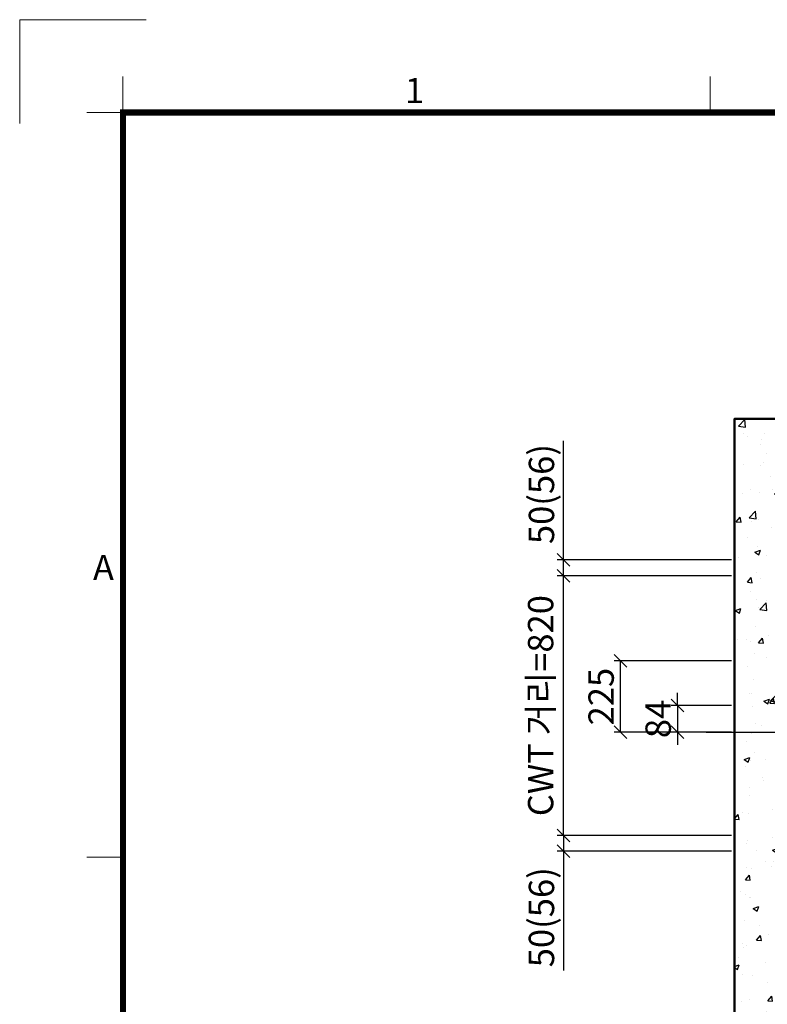
# Model space of a CAD drawing. Units: millimetres. Extents: x -326 to 30979, y -264 to 11739.
# Drawn here: x -326 to 2035, y 8630 to 11739 of the extents above; entities that cross this region are included whole.
import ezdxf
from ezdxf.enums import TextEntityAlignment as Align

# ---------------------------------------------------------------- set-up
doc = ezdxf.new("R2010")
doc.units = ezdxf.units.MM
doc.linetypes.add('CENTER', pattern=[50.8, 31.75, -6.35, 6.35, -6.35])
for name, color, linetype, lineweight in [('CNTLINE', 1, 'CENTER', 25), ('DIM', 4, 'Continuous', 18), ('FRAME', 7, 'Continuous', 20), ('HOISTWAY', 7, 'Continuous', 50), ('TEXT', 7, 'Continuous', 20)]:
    doc.layers.add(name, color=color, linetype=linetype, lineweight=lineweight)
doc.layers.add('HATCHING', color=7, linetype='Continuous')
doc.styles.add('cNAME', font='malgun.ttf', dxfattribs={"width": 0.8, "height": 80})
doc.styles.add('RiGAD_tkEK', font='malgun.ttf')
doc.styles.get("Standard").update_dxf_attribs({"font": 'malgun.ttf', "width": 0.7, "height": 82})
doc.styles.add('Standard1', font='malgun.ttf', dxfattribs={"height": 82})
doc.styles.add('Standard2', font='malgun.ttf', dxfattribs={"width": 0.6, "height": 82})
doc.styles.add('Standard3', font='malgun.ttf', dxfattribs={"height": 93})
doc.styles.add('thyssen', font='malgun.ttf', dxfattribs={"width": 0.7, "height": 130})
doc.dimstyles.new('RiGAD_tkEK', dxfattribs={"dimtxt": 80, "dimasz": 40, "dimexe": 20, "dimexo": 10, "dimgap": 20, "dimtad": 1, "dimdec": 1, "dimdsep": 46, "dimtxsty": 'RiGAD_tkEK', "dimblk": 'OBLIQUE', "dimcen": 0.09, "dimclrd": 4, "dimclre": 4, "dimclrt": 4, "dimadec": 0, "dimazin": 0, "dimtfac": 1, "dimtdec": 4, "dimtmove": 0, "dimatfit": 3, "dimfxl": 1, "dimtolj": 1, "dimtzin": 0, "dimarcsym": 0})

# ---------------------------------------------------------------- blocks, each defined once
blk = doc.blocks.new('TEMPLATE_KR_KR_2-35')
at = {"layer": 'FRAME'}
for p, q in [((-153.2, 10517), (-153.2, 10815)), ((-153.2, 10815), (209.4, 10815)), ((143, 10652.2), (143, 10548.5)), ((1828.2, 10548.5), (1828.2, 10652.2)), ((39.3, 10548.5), (143, 10548.5)), ((39.3, 8410.3), (143, 8410.3))]:
    blk.add_line(p, q, dxfattribs=at)
at = {"layer": 'FRAME', "const_width": 17.3}
blk.add_lwpolyline([(14282.9, 143), (143, 143), (143, 10548.5), (14282.9, 10548.5)], close=True, dxfattribs=at)
at = {"layer": 'FRAME'}
blk.add_point((143, 8410.3), dxfattribs=at)
blk.add_point((143, 8410.3), dxfattribs=at)
blk.add_point((143, 8410.3), dxfattribs=at)
at = {"layer": 'FRAME', "style": 'thyssen'}
for s, p in [('1', (980.1, 10611.6)), ('A', (87.2, 9242.2))]:
    blk.add_text(s, height=72.5, dxfattribs=at).set_placement(p, align=Align.MIDDLE_CENTER)
at = {"layer": 'TEXT', "color": 0, "width": 0.7}
for tag, height, p in [('A_INFO', 150, (12734.4, 10430)), ('P1', 82, (11251.5, 3983.7)), ('P2', 82, (11523.5, 3983.7)), ('P3', 82, (11799.4, 3983.7)), ('P4', 82, (12076, 3983.7)), ('P5', 82, (12354.5, 3983.7)), ('P6', 82, (12631.6, 3983.7)), ('P7', 82, (12903.6, 3983.7)), ('P8', 82, (13176.8, 3983.7)), ('P9', 82, (13449.5, 3983.7))]:
    blk.add_attdef(tag, text='', height=height, dxfattribs=at).set_placement(p, align=Align.MIDDLE_CENTER)
at = {"layer": 'TEXT', "color": 0, "style": 'Standard3'}
for tag, p in [('A_TYPE', (11157, 10143.3)), ('A_LOAD', (11156, 9907.4)), ('A_SPEED', (11157, 9688.3)), ('A_TSF', (11157.9, 9441.9)), ('A_CAR', (11155.8, 9211.2)), ('A_DOOR', (11156.7, 8960.4))]:
    blk.add_attdef(tag, p, '', height=93, dxfattribs=at)
at = {"layer": 'TEXT'}
for tag, height, style, p in [('TOTAL_TYPE', 93, 'Standard3', (13275.4, 10164.1)), ('T_STOPS', 93, 'Standard3', (13239.2, 9467.9)), ('DRAWING_NAME', 82, 'Standard1', (11461, 1596.5)), ('VERSION', 82, 'Standard1', (13469.6, 1506.5)), ('TKEK', 80, 'cNAME', (11950, 1230.7))]:
    blk.add_attdef(tag, text='', height=height, dxfattribs=dict(at, style=style)).set_placement(p, align=Align.MIDDLE_CENTER)
at = {"layer": 'TEXT', "color": 0, "style": 'Standard3'}
blk.add_attdef('A_PERSONS', text='', height=93, dxfattribs=at).set_placement((11668.4, 9908.4), align=Align.CENTER)
at = {"layer": 'TEXT', "style": 'Standard3'}
for tag, p in [('Q_VAR', (13086.4, 9942.5)), ('P_VAR', (13758.2, 9941.7)), ('V_VAR', (13149.9, 9707.2))]:
    blk.add_attdef(tag, text='', height=93, dxfattribs=at).set_placement(p, align=Align.MIDDLE_RIGHT)
at = {"layer": 'TEXT', "style": 'Standard2', "width": 0.7}
for tag, p in [('CAR_W_D_H', (13241, 9157.8)), ('DOOR_W_H', (13222.7, 8908.4))]:
    blk.add_attdef(tag, text='', height=93, dxfattribs=at).set_placement(p, align=Align.BOTTOM_CENTER)
blk.add_attdef('EL_NO', (13160.7, 8470.8), '', height=90, dxfattribs=at)
at = {"layer": 'TEXT', "width": 0.7}
for tag, height, style, p in [('TM_T', 90, 'Standard2', (13268.3, 8268.6)), ('MAIN_ROPE', 90, 'Standard2', (13281.6, 8028.5)), ('SG', 90, 'Standard2', (13263.1, 7780.9)), ('GM', 90, 'Standard2', (13259.9, 7546.6)), ('CAR_RAIL', 90, 'Standard2', (13261.4, 7314.7)), ('CWT_RAIL', 90, 'Standard2', (13256.6, 7075.7)), ('TOTW', 90, 'Standard2', (13234.2, 6830.2)), ('OB', 90, 'Standard2', (13235, 6573.4)), ('SCWT', 90, 'Standard2', (13275.7, 6337.4)), ('DOOR_OPEN_FULL', 82, 'thyssen', (12984.5, 5623.6)), ('TM_RP', 93, 'Standard2', (13234.6, 5379.1))]:
    blk.add_attdef(tag, text='', height=height, dxfattribs=dict(at, style=style)).set_placement(p, align=Align.MIDDLE_CENTER)
at = {"layer": 'TEXT', "style": 'Standard2', "width": 0.7}
blk.add_attdef('TOTW_ANNO', text='', height=45, dxfattribs=at).set_placement((12708.2, 6736.8), align=Align.MIDDLE_LEFT)
at = {"layer": 'TEXT', "width": 0.7}
for tag, p in [('CAR_SYSTEM', (13044.2, 6124.1)), ('EM_DRIVE', (13638.6, 6124.2))]:
    blk.add_attdef(tag, p, '', height=82, dxfattribs=at)
at = {"layer": 'TEXT', "style": 'Standard2', "width": 0.7}
blk.add_attdef('A_CABLE', text='', height=93, dxfattribs=at).set_placement((13302.9, 5139.1), align=Align.MIDDLE)
at = {"layer": 'TEXT', "color": 0, "width": 0.7}
for tag, p in [('FX', (13750.9, 3908.2)), ('FY', (14099.6, 3917))]:
    blk.add_attdef(tag, text='', height=82, dxfattribs=at).set_placement(p, align=Align.BOTTOM_CENTER)
at = {"layer": 'TEXT', "style": 'Standard1'}
for tag, p in [('PROJECT_NO', (11896.4, 3028.5)), ('BUILDING_NAME', (12044.5, 2847.5)), ('UNIT_NO', (11689.4, 2664.6)), ('REMARK2', (11335, 2005.3)), ('REMARK1', (11334.8, 1824.9))]:
    blk.add_attdef(tag, p, '', height=82, dxfattribs=at)
for tag, p in [('P', (13920.2, 1137.3)), ('TP', (14040.4, 1138.4))]:
    blk.add_attdef(tag, text='', height=82, dxfattribs=at).set_placement(p, align=Align.MIDDLE_LEFT)
at = {"layer": 'TEXT', "color": 0, "style": 'Standard1'}
blk.add_attdef('REF_NO', text='', height=82, dxfattribs=at).set_placement((13684.3, 813.3), align=Align.MIDDLE_CENTER)
at = {"layer": 'TEXT', "width": 0.7}
blk.add_attdef('CDATE', text='', height=82, dxfattribs=at).set_placement((12760.1, 777.5), align=Align.MIDDLE)
at = {"layer": 'TEXT'}
blk.add_attdef('STANDARDIZED', text='', height=82, dxfattribs=at).set_placement((11465.6, 414.2), align=Align.MIDDLE_CENTER)
at = {"layer": 'TEXT', "lineweight": -3, "style": 'thyssen', "width": 0.7}
blk.add_attdef('DWG_NO', text='', height=130, dxfattribs=at).set_placement((13682.8, 356.3), align=Align.MIDDLE_CENTER)
at = {"layer": 'TEXT', "color": 0, "style": 'thyssen', "width": 0.7}
blk.add_attdef('TVEM', text='', height=94.3, dxfattribs=at).set_placement((197.5, 158.4), align=Align.BOTTOM_LEFT)
blk = doc.blocks.new('_Oblique')
at = {"color": 0, "linetype": 'ByBlock', "lineweight": -2}
blk.add_line((-0.5, -0.5), (0.5, 0.5), dxfattribs=at)
blk = doc.blocks.new('*D28')
at = {"layer": 'DEFPOINTS', "color": 0, "transparency": 16777216}
for p in [(1571.2, 9713.8), (1931.2, 9713.8), (1931.2, 9488.8)]:
    blk.add_point(p, dxfattribs=at)
at = {"layer": 'DIM', "color": 4, "lineweight": -2, "transparency": 16777216}
for p, q in [((1921.2, 9713.8), (1551.2, 9713.8)), ((1571.2, 9488.8), (1571.2, 9713.8)), ((1921.2, 9488.8), (1551.2, 9488.8))]:
    blk.add_line(p, q, dxfattribs=at)
at = {"layer": 'DIM', "color": 4, "lineweight": -2, "transparency": 16777216, "xscale": 40, "yscale": 40, "zscale": 40}
for p, rotation in [((1571.2, 9713.8), 90), ((1571.2, 9488.8), 270)]:
    blk.add_blockref('_Oblique', p, dxfattribs=dict(at, rotation=rotation))
at = {"layer": 'DIM', "color": 4, "transparency": 16777216, "insert": (1509.9, 9601.3), "char_height": 80, "attachment_point": 5, "rotation": 90, "style": 'RiGAD_tkEK'}
blk.add_mtext('\\A1;225', dxfattribs=at)
blk = doc.blocks.new('*D29')
at = {"layer": 'DEFPOINTS', "color": 0, "transparency": 16777216}
for p in [(1931.2, 9162.8), (1391.2, 9112.8), (1931.2, 9112.8)]:
    blk.add_point(p, dxfattribs=at)
at = {"layer": 'DIM', "color": 4, "lineweight": -2, "transparency": 16777216}
for p, q in [((1921.2, 9162.8), (1371.2, 9162.8)), ((1391.2, 9162.8), (1391.2, 9112.8)), ((1921.2, 9112.8), (1371.2, 9112.8)), ((1391.2, 9112.8), (1391.2, 8736.4))]:
    blk.add_line(p, q, dxfattribs=at)
at = {"layer": 'DIM', "color": 4, "lineweight": -2, "transparency": 16777216, "xscale": 40, "yscale": 40, "zscale": 40}
for p, rotation in [((1391.2, 9162.8), 90), ((1391.2, 9112.8), 270)]:
    blk.add_blockref('_Oblique', p, dxfattribs=dict(at, rotation=rotation))
at = {"layer": 'DIM', "color": 4, "transparency": 16777216, "insert": (1321.5, 8904.6), "char_height": 80, "attachment_point": 5, "rotation": 90, "style": 'RiGAD_tkEK'}
blk.add_mtext('\\A1;50(56)', dxfattribs=at)
blk = doc.blocks.new('*D30')
at = {"layer": 'DEFPOINTS', "color": 0, "transparency": 16777216}
for p in [(1391.2, 10032.8), (1931.2, 10032.8), (1931.2, 9982.8)]:
    blk.add_point(p, dxfattribs=at)
at = {"layer": 'DIM', "color": 4, "lineweight": -2, "transparency": 16777216}
for p, q in [((1391.2, 10032.8), (1391.2, 10409.3)), ((1921.2, 10032.8), (1371.2, 10032.8)), ((1391.2, 9982.8), (1391.2, 10032.8)), ((1921.2, 9982.8), (1371.2, 9982.8))]:
    blk.add_line(p, q, dxfattribs=at)
at = {"layer": 'DIM', "color": 4, "lineweight": -2, "transparency": 16777216, "xscale": 40, "yscale": 40, "zscale": 40}
for p, rotation in [((1391.2, 10032.8), 90), ((1391.2, 9982.8), 270)]:
    blk.add_blockref('_Oblique', p, dxfattribs=dict(at, rotation=rotation))
at = {"layer": 'DIM', "color": 4, "transparency": 16777216, "insert": (1321.5, 10241.1), "char_height": 80, "attachment_point": 5, "rotation": 90, "style": 'RiGAD_tkEK'}
blk.add_mtext('\\A1;50(56)', dxfattribs=at)
blk = doc.blocks.new('*D31')
at = {"layer": 'DEFPOINTS', "color": 0, "transparency": 16777216}
for p in [(1391.2, 9982.8), (1931.2, 9982.8), (1931.2, 9162.8)]:
    blk.add_point(p, dxfattribs=at)
at = {"layer": 'DIM', "color": 4, "lineweight": -2, "transparency": 16777216}
for p, q in [((1921.2, 9982.8), (1371.2, 9982.8)), ((1391.2, 9162.8), (1391.2, 9982.8)), ((1921.2, 9162.8), (1371.2, 9162.8))]:
    blk.add_line(p, q, dxfattribs=at)
at = {"layer": 'DIM', "color": 4, "lineweight": -2, "transparency": 16777216, "xscale": 40, "yscale": 40, "zscale": 40}
for p, rotation in [((1391.2, 9982.8), 90), ((1391.2, 9162.8), 270)]:
    blk.add_blockref('_Oblique', p, dxfattribs=dict(at, rotation=rotation))
at = {"layer": 'DIM', "color": 4, "transparency": 16777216, "insert": (1318.8, 9572.8), "char_height": 80, "attachment_point": 5, "rotation": 90, "style": 'RiGAD_tkEK'}
blk.add_mtext('\\A1;CWT 거리=820', dxfattribs=at)
blk = doc.blocks.new('*D32')
at = {"layer": 'DEFPOINTS', "color": 0, "transparency": 16777216}
for p in [(1931.2, 9572.8), (1751.2, 9488.8), (1931.2, 9488.8)]:
    blk.add_point(p, dxfattribs=at)
at = {"layer": 'DIM', "color": 4, "lineweight": -2, "transparency": 16777216}
for p, q in [((1751.2, 9572.8), (1751.2, 9612.8)), ((1921.2, 9572.8), (1731.2, 9572.8)), ((1751.2, 9572.8), (1751.2, 9488.8)), ((1921.2, 9488.8), (1731.2, 9488.8)), ((1751.2, 9488.8), (1751.2, 9448.8))]:
    blk.add_line(p, q, dxfattribs=at)
at = {"layer": 'DIM', "color": 4, "lineweight": -2, "transparency": 16777216, "xscale": 40, "yscale": 40, "zscale": 40}
for p, rotation in [((1751.2, 9572.8), 270), ((1751.2, 9488.8), 90)]:
    blk.add_blockref('_Oblique', p, dxfattribs=dict(at, rotation=rotation))
at = {"layer": 'DIM', "color": 4, "transparency": 16777216, "insert": (1689.9, 9530.8), "char_height": 80, "attachment_point": 5, "rotation": 90, "style": 'RiGAD_tkEK'}
blk.add_mtext('\\A1;84', dxfattribs=at)

msp = doc.modelspace()

# ---------------------------------------------------------------- hatches: boundary and pattern name
at = {"layer": 'HATCHING'}
h = msp.add_hatch(dxfattribs=at)
h.set_pattern_fill('AR-CONC', color=256, style=0)
h.set_pattern_definition([(50, (-15143.01, 1685.07), (182.1847, -15.9391), [19.05, -209.55]), (355, (-15143.01, 1685.07), (-35.2434, 191.0568), [15.24, -167.6406]), (100.4514, (-15127.83, 1683.74), (146.9412, 175.1178), [16.19, -178.0902]), (46.1842, (-15143.01, 1735.87), (271.079, -42.0423), [28.575, -314.325]), (96.6356, (-15120.42, 1732.36), (237.404, 247.426), [24.285, -267.1356]), (351.1842, (-15143, 1735.87), (237.404, 247.426), [22.86, -251.4597]), (21, (-15117.61, 1723.17), (151.6144, -102.2652), [19.05, -209.55]), (326, (-15117.61, 1723.17), (61.802, 184.188), [15.24, -167.64]), (71.4514, (-15104.98, 1714.65), (213.4164, 81.9228), [16.19, -178.09]), (37.5, (-15143.01, 1685.07), (3.0886, 84.55504), [0, -165.608, 0, -170.18, 0, -168.275]), (7.5, (-15143.01, 1685.07), (66.81966, 100.18057), [0, -97.028, 0, -161.798, 0, -64.135]), (327.5, (-15199.654, 1685.07), (135.5906, -5.72874), [0, -63.5, 0, -198.12, 0, -262.89]), (317.5, (-15225.05, 1685.07), (148.1292, 25.4265), [0, -82.55, 0, -131.572, 0, -186.69])])
h.paths.add_polyline_path([(2596.24, 8708.82), (2131.24, 8708.82), (2131.24, 10278.82), (3981.24, 10278.82), (3981.24, 8708.82), (3596.24, 8708.82), (3596.24, 8508.82), (4181.24, 8508.82), (4181.24, 10478.82), (1931.24, 10478.82), (1931.24, 8508.82), (2596.24, 8508.82)])

# ---------------------------------------------------------------- linework, layer by layer
at = {"layer": 'CNTLINE', "ltscale": 10}
msp.add_line((1841.24, 9488.82), (4271.24, 9488.82), dxfattribs=at)
at = {"layer": 'HOISTWAY', "ltscale": 10}
msp.add_lwpolyline([(2596.24, 8708.82), (2131.24, 8708.82), (2131.24, 10278.82), (3981.24, 10278.82), (3981.24, 8708.82), (3596.24, 8708.82), (3596.24, 8508.82), (4181.24, 8508.82), (4181.24, 10478.82), (1931.24, 10478.82), (1931.24, 8508.82), (2596.24, 8508.82), (2596.24, 8708.82)], dxfattribs=at)

# ---------------------------------------------------------------- block references
at = {"layer": 'FRAME', "xscale": 1.1, "yscale": 1.1, "zscale": 1.1}
msp.add_blockref('TEMPLATE_KR_KR_2-35', (-157.31, -157.31), dxfattribs=at)

# ---------------------------------------------------------------- dimensions: what is measured, and where the dimension line sits
at = {"layer": 'DIM'}
for base, p1, p2, text, override, picture, middle in [((1391.24, 10032.82), (1931.24, 9982.82), (1931.24, 10032.82), '<>(56)', {"dimpost": ''}, '*D30', (1321.51, 10241.05)), ((1391.24, 9982.82), (1931.24, 9162.82), (1931.24, 9982.82), 'CWT 거리=<>', {"dimtix": 1, "dimtofl": 1}, '*D31', (1318.82, 9572.82)), ((1391.24, 9112.82), (1931.24, 9162.82), (1931.24, 9112.82), '<>(56)', {"dimpost": ''}, '*D29', (1321.51, 8904.58))]:
    dim = msp.add_linear_dim(base=base, p1=p1, p2=p2, angle=90, text=text, dimstyle='RiGAD_tkEK', override=override, dxfattribs=at)
    dim.commit()
    dim.dimension.update_dxf_attribs({"geometry": picture, "text_midpoint": middle})
for base, p1, p2, picture, middle in [((1571.24, 9713.82), (1931.24, 9488.82), (1931.24, 9713.82), '*D28', (1509.91, 9601.32)), ((1751.24, 9488.82), (1931.24, 9572.82), (1931.24, 9488.82), '*D32', (1689.91, 9530.82))]:
    dim = msp.add_linear_dim(base=base, p1=p1, p2=p2, angle=90, dimstyle='RiGAD_tkEK', override={"dimtix": 1, "dimtofl": 1}, dxfattribs=at)
    dim.commit()
    dim.dimension.update_dxf_attribs({"geometry": picture, "text_midpoint": middle})

doc.saveas('drawing.dxf')
